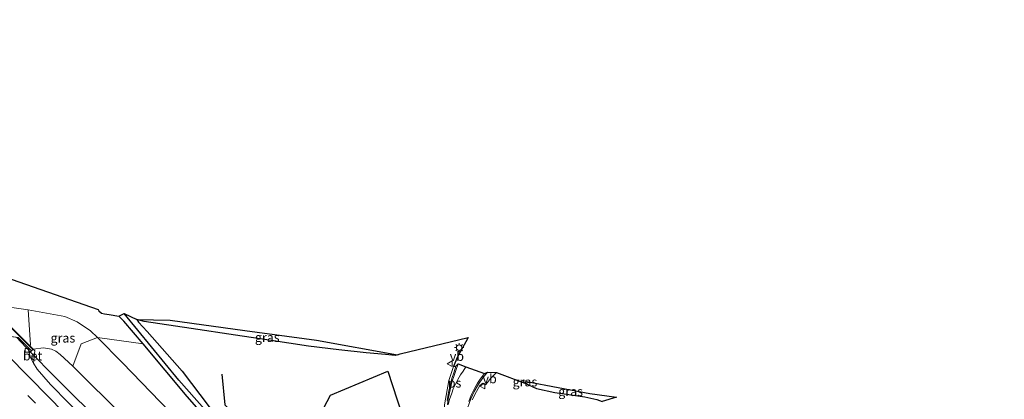
# Model space of a CAD drawing. Units: metres. Extents: x 59997 to 70000, y 381250 to 387502.
# Drawn here: x 63154 to 63424, y 383982 to 384086 of the extents above; entities that cross this region are included whole.
import ezdxf
from ezdxf.enums import TextEntityAlignment as Align

# ---------------------------------------------------------------- set-up
doc = ezdxf.new("R2010")
doc.units = ezdxf.units.M
doc.linetypes.add('IE-TERREINAFSCHEIDING', pattern=[10, 8, -2])
doc.linetypes.add('VW-3-9_STREEP', pattern=[12, 3, -9])
doc.layers.get('0').update_dxf_attribs({"lineweight": 25})
for name, color, linetype, lineweight in [('B-ME-BV-GELEIDECONSTRUCTIE-GELEIDERAIL-L-B1', 213, 'BV-GELEIDERAIL', 18), ('B-ME-GR-BOMENRIJ-L-B1', 10, 'Continuous', 25), ('B-ME-GR-BOMENSTRUIKEN-GV-B6', 93, 'Continuous', 18), ('B-ME-GW-INSTEEKWATERGANG-L-B1', 10, 'Continuous', 25), ('B-ME-GW-KRUINLIJN-L-B1', 93, 'Continuous', 18), ('B-ME-GW-TEENLIJN-L-B1', 93, 'Continuous', 18), ('B-ME-GW-WATERGANG-GREPPEL-L-B1', 10, 'Continuous', 25), ('B-ME-IE-GRASLAND-GV-B6', 93, 'Continuous', 18), ('B-ME-IE-MEUBILAIR_WEGMEUBILAIR-LICHTMAST-S-B1', 8, 'Continuous', 18), ('B-ME-IE-TERREINAFSCHEIDING-RASTERHEKWERK-L-B2', 8, 'IE-TERREINAFSCHEIDING', 18), ('B-ME-KG-KADASTRAAL-OPNAMEDTMGRENS-L-B1', 10, 'Continuous', 25), ('B-ME-KW-LANDHOOFD-GV-B6', 173, 'Continuous', 18), ('B-ME-KW-VIADUCT-GV-B7', 173, 'Continuous', 18), ('B-ME-OB-BEKLEDING-GV-B6', 253, 'Continuous', 18), ('B-ME-VH-VERH_SOORT-BETON-OVERIG-GV-B6', 8, 'IE-TERREINAFSCHEIDING-NATUURLIJK-HOUTWAL', 18), ('B-ME-VH-VERH_SOORT-BITUMEN-GV-B6', 8, 'IE-TERREINAFSCHEIDING-NATUURLIJK-HOUTWAL', 18), ('B-ME-VH-VERH_SOORT-GV-B6', 8, 'Continuous', 18), ('B-ME-VV-KOLK-S-B1', 8, 'Continuous', 18), ('B-ME-VW-MARKERING-39STREEP-015-L-B1', 255, 'VW-3-9_STREEP', 18), ('B-ME-VW-MARKERING-STREEP-015-L-B1', 7, 'Continuous', 18), ('B-ME-VW-MARKERING-VLAKMARK-GV-B6', 7, 'Continuous', 18), ('B-ME-VW-MEUBILAIR_WEGMEUBILAIR-VERKEERSBORD-S-B1', 8, 'Continuous', 18)]:
    doc.layers.add(name, color=color, linetype=linetype, lineweight=lineweight)
doc.styles.add('NLCS-ISO', font='NLCS-ISO.TTF')
doc.linetypes.add('BV-GELEIDERAIL', pattern='A,10,-3,[108,NLCS.SHX,S=1,R=0,X=0,Y=0],-3', length=16)
doc.linetypes.add('IE-TERREINAFSCHEIDING-NATUURLIJK-HOUTWAL', pattern='A,7,-1.5,[67,NLCS.SHX,S=0.75,R=45,X=0,Y=0],-1.5,7,-1.5,[70,NLCS.SHX,S=0.75,R=0,X=0,Y=0],-1.5', length=20)

# ---------------------------------------------------------------- blocks, each defined once
blk = doc.blocks.new('verkeersbord')
for p, q in [((0, 0.75), (-0.75, -0.625)), ((0.75, -0.625), (0, 0.75)), ((-0.75, -0.625), (0.75, -0.625))]:
    blk.add_line(p, q)
blk = doc.blocks.new('kolk')
blk.add_lwpolyline([(-0.5, -0.5), (0.5, -0.5), (0.5, 0.5), (-0.5, 0.5)], close=True)
blk = doc.blocks.new('lantaarnpaal')
for p, q in [((-0.75, 0), (-1.25, 0)), ((-0.88, 0.88), (-0.53, 0.53)), ((0, 0.75), (0, 1.25)), ((0.53, 0.53), (0.88, 0.88)), ((0.75, 0), (1.25, 0)), ((-0.53, -0.53), (-0.88, -0.88)), ((0, -0.75), (0, -1.25)), ((0.53, -0.53), (0.88, -0.88))]:
    blk.add_line(p, q)
blk.add_circle((0, 0), 0.75)

msp = doc.modelspace()

# ---------------------------------------------------------------- linework, layer by layer
at = {"layer": 'B-ME-BV-GELEIDECONSTRUCTIE-GELEIDERAIL-L-B1'}
msp.add_polyline3d([(63195.4864, 383957.5022, 8.0376), (63188.3823, 383964.4813, 8.0851), (63183.576, 383969.0374, 8.1051), (63174.9222, 383977.3302, 8.0879), (63169.2129, 383982.9517, 8.097), (63163.5372, 383988.5771, 8.0949), (63157.0651, 383995.1922, 8.2168), (63153.1343, 383999.3567, 8.217)], dxfattribs=at)
at = {"layer": 'B-ME-GR-BOMENRIJ-L-B1'}
msp.add_polyline3d([(63209.388, 383989.202, 1.657), (63210.195, 383980.866, 1.729), (63219.416, 383971.063, 1.888), (63228.467, 383959.193, 1.936), (63232.873, 383971.671, 2.062), (63239.106, 383983.458, 2.161), (63254.782, 383990.064, 2.533), (63263.771, 383962.61, 2.482), (63272.944, 383943.248, 2.848), (63265.041, 383944.53, 2.557), (63252.492, 383948.338, 2.242), (63243.932, 383950.934, 2.227), (63235.682, 383955.398, 2.242)], dxfattribs=at)
at = {"layer": 'B-ME-GR-BOMENSTRUIKEN-GV-B6'}
for points in [[(63168.584, 383991.426, 7.075), (63170.86, 383997.558, 4.105), (63175.363, 383999.236, 1.633), (63182.216, 383992.356, 1.552), (63208.133, 383965.474, 1.924), (63228.043, 383943.265, 2.62), (63244.367, 383924.981, 3.166), (63238.962, 383919.939, 6.847), (63231.029, 383928.199, 6.949), (63215.462, 383944.543, 6.922), (63198.49, 383961.412, 7.021), (63182.65, 383977.41, 7.153), (63168.584, 383991.426, 7.075)], [(63244.367, 383924.981, 3.166), (63228.043, 383943.265, 2.62), (63208.133, 383965.474, 1.924), (63182.216, 383992.356, 1.552), (63175.363, 383999.236, 1.633), (63187.794, 383997.498, 1.519), (63199.833, 383983.094, 1.807), (63214.516, 383966.533, 1.96), (63238.495, 383939.202, 2.407), (63248.224, 383928.559, 2.776), (63244.367, 383924.981, 3.166)]]:
    msp.add_polyline3d(points, dxfattribs=at)
at = {"layer": 'B-ME-GW-INSTEEKWATERGANG-L-B1'}
for points in [[(63306.658, 383861.995, 4.525), (63301.791, 383867.683, 4.357), (63292.391, 383878.076, 4.171), (63272.078, 383901.865, 3.634), (63254.246, 383921.971, 2.809), (63248.224, 383928.559, 2.776), (63238.495, 383939.202, 2.407), (63214.516, 383966.533, 1.96), (63199.833, 383983.094, 1.807), (63187.794, 383997.498, 1.519), (63182.532, 384003.776, 1.408), (63181.167, 384005.097, 1.327)], [(63186.117, 384004.21, 1.339), (63186.587, 384003.419, 1.339), (63188.889, 384000.899, 1.432), (63198.483, 383990.014, 1.51), (63205.924, 383980.247, 1.762), (63213.426, 383971.688, 1.93), (63223.936, 383959.935, 1.933), (63245.183, 383936.093, 2.353), (63256.734, 383923.688, 2.923), (63263.095, 383916.271, 3.049), (63274.506, 383902.993, 3.592), (63288.068, 383887.224, 4.081), (63297.386, 383876.362, 4.219), (63308.597, 383863.269, 4.561)], [(63257.505, 383994.511, 2.512), (63256.829, 383994.369, 2.512), (63254.141, 383994.609, 2.431), (63248.857, 383995.05, 2.359), (63241.361, 383995.898, 2.233), (63233.093, 383996.873, 2.125), (63222.351, 383998.492, 1.897), (63213.121, 383999.922, 1.684), (63200.991, 384001.707, 1.474), (63188.128, 384003.651, 1.339), (63186.117, 384004.21, 1.339)], [(63292.353, 383986.759, 2.914), (63295.488, 383985.318, 3.01), (63300.577, 383984.219, 2.995), (63308.705, 383983.052, 2.971), (63312.019, 383982.29, 3.136), (63313.489, 383981.77, 3.388)]]:
    msp.add_polyline3d(points, dxfattribs=at)
at = {"layer": 'B-ME-GW-KRUINLIJN-L-B1'}
msp.add_polyline3d([(63157.724, 383996.052, 7.328), (63160.57, 383996.419, 7.297), (63162.705, 383996.07, 7.252), (63163.936, 383995.549, 7.216), (63165.095, 383994.639, 7.162), (63168.584, 383991.426, 7.075), (63182.65, 383977.41, 7.153), (63198.49, 383961.412, 7.021), (63215.462, 383944.543, 6.922), (63231.029, 383928.199, 6.949), (63238.962, 383919.939, 6.847), (63247.352, 383911.203, 6.91), (63259.023, 383899.49, 6.808), (63271.251, 383886.792, 6.568), (63286.555, 383871.564, 6.379), (63299.853, 383857.524, 6.268)], dxfattribs=at)
at = {"layer": 'B-ME-GW-TEENLIJN-L-B1'}
msp.add_polyline3d([(63156.341, 384006.821, 1.09), (63166.397, 384004.968, 1.306), (63169.746, 384003.583, 1.606), (63173.418, 384001.106, 1.768), (63175.363, 383999.236, 1.633), (63182.216, 383992.356, 1.552), (63208.133, 383965.474, 1.924), (63228.043, 383943.265, 2.62), (63244.367, 383924.981, 3.166), (63250.098, 383918.562, 3.166), (63264.804, 383902.698, 3.457), (63288.38, 383876.435, 4.09), (63302.93, 383859.546, 4.486)], dxfattribs=at)
at = {"layer": 'B-ME-GW-WATERGANG-GREPPEL-L-B1'}
msp.add_polyline3d([(63307.594, 383862.61, 3.969), (63303.105, 383867.856, 3.751), (63281.798, 383892.701, 3.16), (63260.376, 383916.655, 2.161), (63239.89, 383939.814, 1.567), (63197.573, 383987.599, 0.823), (63182.601, 384005.856, 0.541)], dxfattribs=at)
at = {"layer": 'B-ME-IE-GRASLAND-GV-B6'}
for points in [[(63145.8509, 384017.2588, 1.2786), (63175.528, 384006.92, 1.447), (63175.676, 384006.574, 1.447), (63176.417, 384005.943, 1.447), (63177.221, 384005.749, 1.447), (63178.542, 384005.585, 1.339), (63181.167, 384005.097, 1.327), (63182.532, 384003.776, 1.408), (63187.794, 383997.498, 1.519), (63175.363, 383999.236, 1.633), (63173.418, 384001.106, 1.768), (63169.746, 384003.583, 1.606), (63166.397, 384004.968, 1.306), (63156.341, 384006.821, 1.09), (63147.272, 384008.13, 1.004)], [(63157.724, 383996.052, 7.328), (63156.813, 383996.967, 6.95), (63157.014, 383997.211, 6.948), (63156.341, 384006.821, 1.09), (63166.397, 384004.968, 1.306), (63169.746, 384003.583, 1.606), (63173.418, 384001.106, 1.768), (63175.363, 383999.236, 1.633), (63170.86, 383997.558, 4.105), (63168.584, 383991.426, 7.075), (63165.095, 383994.639, 7.162), (63163.936, 383995.549, 7.216), (63162.705, 383996.07, 7.252), (63160.57, 383996.419, 7.297), (63157.724, 383996.052, 7.328)], [(63181.167, 384005.097, 1.327), (63182.601, 384005.856, 0.541), (63197.573, 383987.599, 0.823), (63239.89, 383939.814, 1.567)], [(63239.89, 383939.814, 1.567), (63197.573, 383987.599, 0.823), (63182.601, 384005.856, 0.541), (63186.117, 384004.21, 1.339)], [(63214.516, 383966.533, 1.96), (63199.833, 383983.094, 1.807), (63187.794, 383997.498, 1.519), (63182.532, 384003.776, 1.408), (63181.167, 384005.097, 1.327)], [(63205.924, 383980.247, 1.762), (63198.483, 383990.014, 1.51), (63188.889, 384000.899, 1.432), (63186.587, 384003.419, 1.339), (63186.117, 384004.21, 1.339), (63188.128, 384003.651, 1.339), (63200.991, 384001.707, 1.474), (63213.121, 383999.922, 1.684), (63222.351, 383998.492, 1.897), (63233.093, 383996.873, 2.125), (63241.361, 383995.898, 2.233), (63248.857, 383995.05, 2.359), (63254.141, 383994.609, 2.431), (63256.829, 383994.369, 2.512), (63257.505, 383994.511, 2.512), (63258.188, 383994.83, 2.512)], [(63186.117, 384004.21, 1.339), (63186.587, 384003.419, 1.339), (63188.889, 384000.899, 1.432), (63198.483, 383990.014, 1.51), (63205.924, 383980.247, 1.762)], [(63195.232, 384004.014, 0.733), (63215.629, 384001.156, 0.997), (63235.28, 383998.49, 1.495), (63257.505, 383994.511, 2.512), (63256.829, 383994.369, 2.512), (63254.141, 383994.609, 2.431), (63248.857, 383995.05, 2.359), (63241.361, 383995.898, 2.233), (63233.093, 383996.873, 2.125), (63222.351, 383998.492, 1.897), (63213.121, 383999.922, 1.684), (63200.991, 384001.707, 1.474), (63188.128, 384003.651, 1.339), (63186.117, 384004.21, 1.339), (63195.232, 384004.014, 0.733)], [(63258.188, 383994.83, 2.512), (63276.845, 383999.219, 2.942), (63276.199, 383998.052, 2.919), (63273.828, 383993.817, 2.845), (63272.772, 383991.344, 2.816), (63271.522, 383987.475, 2.784), (63270.298, 383980.849, 2.767), (63270.163, 383975.414, 2.789), (63270.719, 383972.119, 2.834), (63271.64, 383967.934, 2.92), (63273.271, 383962.172, 2.994), (63274.52, 383958.76, 3.023), (63276.111, 383954.835, 3.065), (63276.6359, 383955.0038, 3.1005), (63280.181, 383947.198, 3.1739), (63283.3134, 383940.669, 3.237), (63300.812, 383906.433, 3.723), (63314.7146, 383879.998, 4.4275), (63331.8511, 383848.458, 5.3134), (63346.32, 383822.469, 5.904), (63358.5645, 383801.0288, 6.0358), (63367.0272, 383786.8867, 5.9458), (63367.099, 383786.898, 5.963), (63367.7328, 383785.8721, 5.9558)], [(63172.51, 383976.168, 7.58), (63162.48, 383986.431, 7.598), (63158.77, 383990.597, 7.565), (63157.804, 383992.245, 7.544), (63158.182, 383995.57, 7.328), (63157.724, 383996.052, 7.328), (63160.57, 383996.419, 7.297), (63162.705, 383996.07, 7.252), (63163.936, 383995.549, 7.216), (63165.095, 383994.639, 7.162), (63168.584, 383991.426, 7.075), (63182.65, 383977.41, 7.153)], [(63277.928, 383982.189, 2.915), (63279.067, 383984.455, 2.934), (63280.007, 383986.088, 2.944), (63280.808, 383986.733, 2.952), (63281.582, 383986.264, 2.976), (63282.114, 383986.964, 3.002), (63282.961, 383988.028, 3.004), (63284.522, 383989.642, 3.055), (63292.353, 383986.759, 2.914)], [(63292.807, 383987.195, 2.386), (63292.353, 383986.759, 2.914), (63291.986, 383987.151, 2.914), (63291.907, 383987.492, 2.914), (63292.807, 383987.195, 2.386)], [(63317.373, 383982.909, 2.659), (63313.489, 383981.77, 3.388), (63312.019, 383982.29, 3.136), (63308.705, 383983.052, 2.971), (63300.577, 383984.219, 2.995), (63295.488, 383985.318, 3.01), (63292.353, 383986.759, 2.914), (63292.807, 383987.195, 2.386), (63310.114, 383983.967, 2.44), (63317.373, 383982.909, 2.659)], [(63292.353, 383986.759, 2.914), (63295.488, 383985.318, 3.01), (63300.577, 383984.219, 2.995), (63308.705, 383983.052, 2.971), (63312.019, 383982.29, 3.136)]]:
    msp.add_polyline3d(points, dxfattribs=at)
at = {"layer": 'B-ME-IE-TERREINAFSCHEIDING-RASTERHEKWERK-L-B2'}
msp.add_line((63157.254, 383996.318, 7.526), (63073.849, 384081.18, 7.193), dxfattribs=at)
at = {"layer": 'B-ME-KG-KADASTRAAL-OPNAMEDTMGRENS-L-B1'}
msp.add_polyline3d([(63145.8509, 384017.2588, 1.2786), (63175.528, 384006.92, 1.447), (63175.676, 384006.574, 1.447), (63176.417, 384005.943, 1.447), (63177.221, 384005.749, 1.447), (63178.542, 384005.585, 1.339), (63181.167, 384005.097, 1.327), (63182.601, 384005.856, 0.541), (63186.117, 384004.21, 1.339), (63195.232, 384004.014, 0.733), (63215.629, 384001.156, 0.997), (63235.28, 383998.49, 1.495), (63257.505, 383994.511, 2.512), (63258.188, 383994.83, 2.512), (63276.845, 383999.219, 2.942), (63276.199, 383998.052, 2.919), (63273.828, 383993.817, 2.845), (63272.772, 383991.344, 2.816), (63273.47, 383991.42, 2.87), (63274.08, 383992.05, 2.8811), (63276.19, 383991.21, 2.9099), (63281.25, 383989.39, 2.978), (63282.11, 383989.79, 2.99), (63284.522, 383989.642, 3.055), (63292.353, 383986.759, 2.914), (63292.807, 383987.195, 2.386), (63310.114, 383983.967, 2.44), (63317.373, 383982.909, 2.659), (63313.489, 383981.77, 3.388)], dxfattribs=at)
at = {"layer": 'B-ME-KW-LANDHOOFD-GV-B6'}
msp.add_polyline3d([(63157.724, 383996.052, 7.328), (63157.249, 383995.568, 7.328), (63153.564, 383999.246, 7.532), (63144.761, 384000.485, 7.73), (63138.666, 384001.343, 7.812), (63132.613, 384002.195, 7.845), (63128.726, 384002.743, 7.778), (63132.076, 383999.225, 7.871), (63131.7, 383998.88, 7.826), (63130.955, 383999.633, 7.688), (63125.333, 384005.314, 4.72), (63152.147, 384001.649, 4.678), (63156.813, 383996.967, 6.95), (63157.724, 383996.052, 7.328)], dxfattribs=at)
at = {"layer": 'B-ME-KW-VIADUCT-GV-B7'}
msp.add_polyline3d([(63050.797, 384082.093, 7.176), (63075.95, 384078.55, 7.114), (63073.28, 384081.36, 7.114), (63073.601, 384081.678, 7.116), (63157.654, 383996.052, 7.329), (63157.249, 383995.639, 7.327), (63153.587, 383999.293, 7.531), (63128.591, 384002.813, 7.779), (63132.005, 383999.227, 7.872), (63131.702, 383998.949, 7.825), (63046.258, 384085.933, 7.219), (63046.661, 384086.28, 7.221), (63050.797, 384082.093, 7.176)], dxfattribs=at)
at = {"layer": 'B-ME-OB-BEKLEDING-GV-B6'}
msp.add_polyline3d([(63156.341, 384006.821, 1.09), (63157.014, 383997.211, 6.948), (63156.813, 383996.967, 6.95), (63152.147, 384001.649, 4.678), (63125.333, 384005.314, 4.72), (63130.955, 383999.633, 7.688), (63120.952, 384001.101, 7.757), (63115.158, 384006.859, 4.538), (63089.032, 384010.382, 4.758), (63093.753, 384005.155, 7.562), (63086.558, 384008.397, 5.128), (63076.165, 384013.677, 1.004), (63077.561, 384015.691, 1.004), (63079.427, 384017.031, 1.004), (63080.032, 384017.404, 1.004), (63080.649, 384017.471, 1.004), (63114.999, 384012.529, 1.004), (63147.272, 384008.13, 1.004), (63156.341, 384006.821, 1.09)], dxfattribs=at)
at = {"layer": 'B-ME-VH-VERH_SOORT-BETON-OVERIG-GV-B6'}
msp.add_polyline3d([(63157.724, 383996.052, 7.328), (63158.182, 383995.57, 7.328), (63157.804, 383992.245, 7.544), (63157.031, 383993.817, 7.535), (63156.606, 383995.022, 7.424), (63157.249, 383995.568, 7.328), (63157.724, 383996.052, 7.328)], dxfattribs=at)
at = {"layer": 'B-ME-VH-VERH_SOORT-BITUMEN-GV-B6'}
for points in [[(63153.564, 383999.246, 7.532), (63157.249, 383995.568, 7.328), (63156.606, 383995.022, 7.424), (63157.031, 383993.817, 7.535), (63157.804, 383992.245, 7.544), (63158.77, 383990.597, 7.565), (63162.48, 383986.431, 7.598), (63172.51, 383976.168, 7.58), (63188.545, 383959.921, 7.553), (63211.853, 383936.082, 7.469), (63237.839, 383909.548, 7.286), (63264.553, 383882.51, 6.998), (63293.937, 383852.406, 6.761), (63317.346, 383828.734, 6.579), (63339.212, 383806.242, 6.414), (63363.741, 383781.275, 6.165)], [(63271.04, 383982.03, 2.82), (63271.43, 383984.24, 2.83), (63271.84, 383986.09, 2.81), (63272.35, 383988, 2.84), (63272.93, 383989.87, 2.85), (63273.47, 383991.42, 2.87)], [(63273.47, 383991.42, 2.87), (63274.08, 383992.05, 2.8811), (63276.19, 383991.21, 2.9099), (63281.25, 383989.39, 2.978), (63282.11, 383989.79, 2.99), (63280.83, 383988.21, 2.96), (63279.63, 383986.51, 2.94), (63278.43, 383984.46, 2.94), (63277.55, 383982.43, 2.88), (63276.63, 383979.92, 2.85)]]:
    msp.add_polyline3d(points, dxfattribs=at)
at = {"layer": 'B-ME-VH-VERH_SOORT-GV-B6'}
for points in [[(63270.298, 383980.849, 2.767), (63271.522, 383987.475, 2.784), (63272.772, 383991.344, 2.816)], [(63272.772, 383991.344, 2.816), (63273.47, 383991.42, 2.87), (63272.93, 383989.87, 2.85), (63272.35, 383988, 2.84), (63271.84, 383986.09, 2.81), (63271.43, 383984.24, 2.83), (63271.04, 383982.03, 2.82)], [(63276.63, 383979.92, 2.85), (63277.55, 383982.43, 2.88), (63278.43, 383984.46, 2.94), (63279.63, 383986.51, 2.94), (63280.83, 383988.21, 2.96), (63282.11, 383989.79, 2.99), (63284.522, 383989.642, 3.055)], [(63284.522, 383989.642, 3.055), (63282.961, 383988.028, 3.004), (63282.114, 383986.964, 3.002), (63281.582, 383986.264, 2.976), (63280.808, 383986.733, 2.952), (63280.007, 383986.088, 2.944), (63279.067, 383984.455, 2.934), (63277.928, 383982.189, 2.915)]]:
    msp.add_polyline3d(points, dxfattribs=at)
at = {"layer": 'B-ME-VW-MARKERING-39STREEP-015-L-B1'}
msp.add_polyline3d([(63138.666, 384001.343, 7.812), (63147.853, 383991.983, 7.795), (63159.543, 383980.083, 7.797), (63173.366, 383966.014, 7.779), (63188.254, 383950.863, 7.737), (63206.099, 383932.635, 7.671), (63225.11, 383913.272, 7.566), (63245.044, 383892.956, 7.427), (63265.331, 383872.295, 7.182), (63286.299, 383850.9, 7.002), (63306.996, 383829.813, 6.784), (63327.278, 383809.137, 6.622), (63346.15, 383789.872, 6.471), (63364.922, 383770.688, 6.363), (63380.727, 383754.51, 6.274), (63395.576, 383739.329, 6.164), (63406.632, 383728.006, 6.07), (63417.461, 383716.917, 5.985), (63423.3765, 383710.9615, 5.8902)], dxfattribs=at)
at = {"layer": 'B-ME-VW-MARKERING-STREEP-015-L-B1'}
for points in [[(63144.761, 384000.485, 7.73), (63150.821, 383994.298, 7.708), (63162.078, 383982.826, 7.712), (63176.727, 383967.894, 7.675), (63190.619, 383953.74, 7.653), (63208.769, 383935.215, 7.582), (63227.957, 383915.659, 7.465), (63248.205, 383895.076, 7.311), (63268.046, 383874.891, 7.096), (63288.973, 383853.54, 6.911), (63309.899, 383832.198, 6.695), (63329.807, 383811.886, 6.532), (63349.171, 383792.094, 6.378), (63367.626, 383773.252, 6.265), (63383.054, 383757.48, 6.17), (63398.208, 383741.965, 6.063), (63409.447, 383730.462, 5.995), (63419.104, 383720.549, 5.919), (63423.5828, 383715.8832, 5.8784)], [(63281.25, 383989.39, 2.99), (63280.61, 383988.59, 2.98), (63280.07, 383987.88, 2.97), (63279.35, 383986.72, 2.96), (63278.61, 383985.45, 2.94), (63278.15, 383984.55, 2.93), (63277.73, 383983.65, 2.92), (63277.32, 383982.7, 2.9), (63276.96, 383981.78, 2.93)]]:
    msp.add_polyline3d(points, dxfattribs=at)
at = {"layer": 'B-ME-VW-MARKERING-VLAKMARK-GV-B6'}
msp.add_polyline3d([(63276.19, 383991.21, 2.9), (63275.42, 383990.08, 2.86), (63274.7, 383989, 2.86), (63273.99, 383987.73, 2.85), (63273.24, 383986.34, 2.82), (63272.73, 383985.22, 2.82), (63272.32, 383984.01, 2.82), (63271.74, 383982.31, 2.79), (63271.32, 383980.89, 2.79), (63271.15, 383980.93, 2.8), (63271.37, 383982.4, 2.81), (63271.68, 383984.11, 2.81), (63272.06, 383985.79, 2.8), (63272.38, 383987, 2.83), (63272.93, 383988.82, 2.83), (63273.5, 383990.49, 2.84), (63274.08, 383992.05, 2.86), (63276.19, 383991.21, 2.9)], dxfattribs=at)

# ---------------------------------------------------------------- block references
at = {"layer": 'B-ME-IE-MEUBILAIR_WEGMEUBILAIR-LICHTMAST-S-B1', "rotation": 90}
msp.add_blockref('lantaarnpaal', (63274.3308, 383996.4851, 3.0835), dxfattribs=at)
at = {"layer": 'B-ME-VV-KOLK-S-B1', "rotation": 90}
msp.add_blockref('kolk', (63156.052, 383995.788, 7.54), dxfattribs=at)
at = {"layer": 'B-ME-VW-MEUBILAIR_WEGMEUBILAIR-VERKEERSBORD-S-B1', "rotation": 90}
for p in [(63271.7756, 383992.0805, 2.8863), (63280.7436, 383985.9393, 3.1086)]:
    msp.add_blockref('verkeersbord', p, dxfattribs=at)

# ---------------------------------------------------------------- texts
at = {"layer": 'B-ME-IE-GRASLAND-GV-B6', "ltscale": 0.2, "style": 'NLCS-ISO'}
for p in [(63165.852, 383999.1235), (63221.811, 383999.2895), (63292.357, 383987.1255), (63304.863, 383984.4825)]:
    msp.add_text('gras', height=2.5, dxfattribs=at).set_placement(p, align=Align.MIDDLE_CENTER)
at = {"layer": 'B-ME-VH-VERH_SOORT-BETON-OVERIG-GV-B6', "ltscale": 0.2, "style": 'NLCS-ISO'}
msp.add_text('bet', height=2.5, dxfattribs=at).set_placement((63157.5518, 383994.2398), align=Align.MIDDLE_CENTER)
at = {"layer": 'B-ME-VW-MARKERING-VLAKMARK-GV-B6', "ltscale": 0.2, "style": 'NLCS-ISO'}
msp.add_text('ps', height=2.5, dxfattribs=at).set_placement((63273.0943, 383986.8086), align=Align.MIDDLE_CENTER)
at = {"layer": 'B-ME-VW-MEUBILAIR_WEGMEUBILAIR-VERKEERSBORD-S-B1', "ltscale": 0.2, "style": 'NLCS-ISO'}
for p in [(63271.7756, 383992.0805, 2.8863), (63280.7436, 383985.9393, 3.1086)]:
    msp.add_text('vb', height=2.5, dxfattribs=at).set_placement(p, align=Align.BOTTOM_LEFT)

doc.saveas('drawing.dxf')
